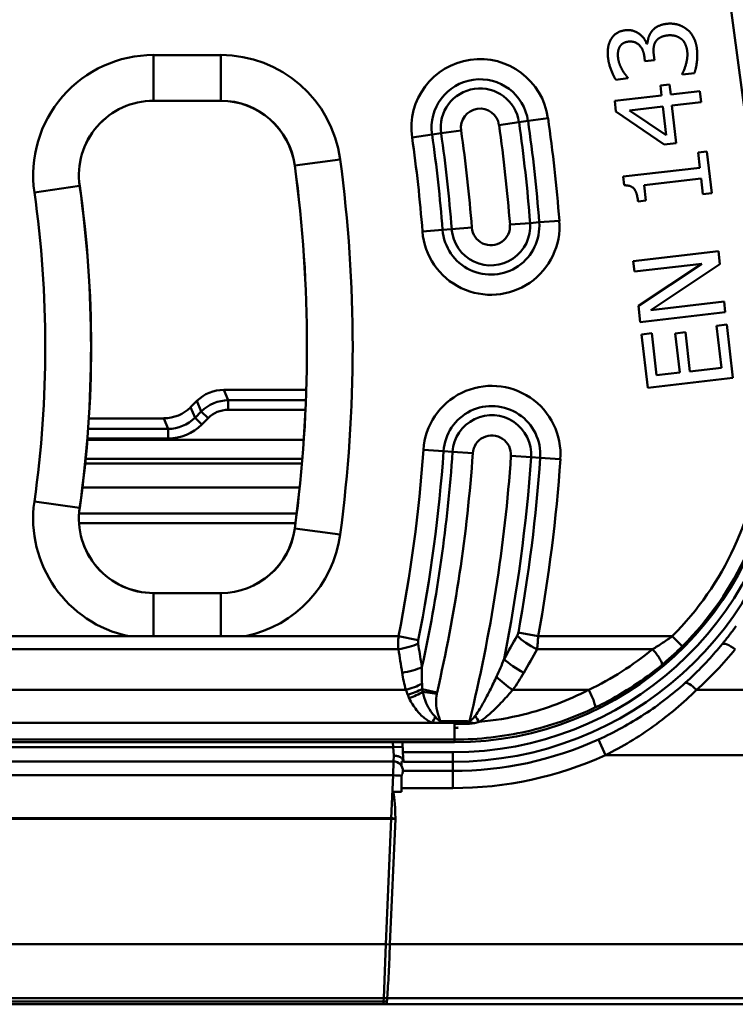
# Model space of a CAD drawing. Units: millimetres. Extents: x 0 to 11298, y 0 to 2970.
# Drawn here: x 3183 to 3258, y 1726 to 1830 of the extents above; entities that cross this region are included whole.
import ezdxf

# ---------------------------------------------------------------- set-up
doc = ezdxf.new("R2010")
doc.units = ezdxf.units.MM
doc.header["$LTSCALE"] = 5
doc.layers.add('Sichtbare Kanten(DIN)', color=7, linetype='Continuous', lineweight=50)
doc.layers.add('Sichtbare tangentiale Kanten(DIN)', color=7, linetype='Continuous', lineweight=50)

msp = doc.modelspace()

# ---------------------------------------------------------------- linework, layer by layer
at = {"layer": 'Sichtbare Kanten(DIN)'}
for p, q in [((3248.55, 1827.26), (3248.46, 1827.25)), ((3248.24, 1825.82), (3248.29, 1825.42)), ((3248.29, 1825.42), (3249.28, 1825.54)), ((3249.28, 1825.54), (3249.22, 1826.05)), ((3252.21, 1824.11), (3252.22, 1824.03)), ((3252.22, 1824.03), (3253.48, 1824.17)), ((3245.24, 1823.47), (3246.51, 1823.62)), ((3246.51, 1823.62), (3246.5, 1823.69)), ((3250.87, 1822.98), (3249.91, 1822.87)), ((3249.91, 1822.87), (3250.03, 1821.8)), ((3251, 1821.91), (3250.87, 1822.98)), ((3254.07, 1822.26), (3251, 1821.91)), ((3254.2, 1821.11), (3254.07, 1822.26)), ((3203.75, 1821.25), (3196.68, 1821.25)), ((3250.03, 1821.8), (3245.13, 1821.24)), ((3245.13, 1821.24), (3245.25, 1820.14)), ((3251.13, 1820.76), (3254.2, 1821.11)), ((3245.25, 1820.14), (3250.32, 1816.66)), ((3246.67, 1820.25), (3250.17, 1820.65)), ((3250.51, 1817.64), (3246.67, 1820.25)), ((3250.17, 1820.65), (3250.51, 1817.64)), ((3251.58, 1816.81), (3251.13, 1820.76)), ((3250.32, 1816.66), (3251.58, 1816.81)), ((3254.8, 1815.93), (3253.88, 1815.83)), ((3253.88, 1815.83), (3254.07, 1814.24)), ((3255.3, 1811.57), (3254.8, 1815.93)), ((3254.07, 1814.24), (3246.01, 1813.31)), ((3246.01, 1813.31), (3246.11, 1812.39)), ((3248.21, 1812.4), (3254.2, 1813.09)), ((3254.2, 1813.09), (3254.38, 1811.46)), ((3248.39, 1810.78), (3248.21, 1812.4)), ((3247.57, 1810.68), (3248.39, 1810.78)), ((3254.38, 1811.46), (3255.3, 1811.57)), ((3256, 1805.47), (3247.06, 1804.44)), ((3256.15, 1804.13), (3256, 1805.47)), ((3247.06, 1804.44), (3247.18, 1803.33)), ((3247.18, 1803.33), (3254.26, 1804.15)), ((3254.26, 1804.15), (3247.6, 1799.73)), ((3248.9, 1799.29), (3256.15, 1804.13)), ((3247.6, 1799.73), (3247.79, 1798.04)), ((3256.6, 1800.18), (3248.9, 1799.29)), ((3256.73, 1799.07), (3256.6, 1800.18)), ((3247.79, 1798.04), (3256.73, 1799.07)), ((3256.88, 1797.77), (3255.82, 1797.64)), ((3255.82, 1797.64), (3256.33, 1793.24)), ((3257.52, 1792.17), (3256.88, 1797.77)), ((3249, 1796.86), (3247.94, 1796.74)), ((3247.94, 1796.74), (3248.58, 1791.15)), ((3249.5, 1792.45), (3249, 1796.86)), ((3252.54, 1796.97), (3251.48, 1796.84)), ((3251.48, 1796.84), (3251.95, 1792.74)), ((3253.01, 1792.86), (3252.54, 1796.97)), ((3256.33, 1793.24), (3253.01, 1792.86)), ((3248.58, 1791.15), (3257.52, 1792.17)), ((3251.95, 1792.74), (3249.5, 1792.45)), ((3204.07, 1790.93), (3212.71, 1790.93)), ((3200.58, 1789.1), (3201.24, 1789.76)), ((3189.9, 1787.93), (3197.76, 1787.93)), ((3212.26, 1783.2), (3189.51, 1783.2)), ((3189.22, 1780.69), (3212.02, 1780.69)), ((3211.7, 1777.93), (3188.87, 1777.93)), ((3196.68, 1769.6), (3203.75, 1769.6)), ((3196.68, 1765.06), (3194.09, 1765.06)), ((3203.75, 1765.06), (3196.68, 1765.06)), ((3206.34, 1765.06), (3203.75, 1765.06)), ((3225.94, 1755.97), (3226.79, 1755.97)), ((3226.79, 1755.97), (3228.3, 1755.97)), ((3228.3, 1755.97), (3229.85, 1755.97)), ((3229.85, 1755.97), (3230.22, 1755.97)), ((3228.3, 1755.46), (3228.62, 1755.46)), ((3145.6, 1753.93), (3228.3, 1753.93)), ((3222.83, 1753.93), (3222.87, 1752.89)), ((3222.87, 1752.89), (3222.92, 1751.89)), ((2799.96, 1751.93), (3221.87, 1751.93)), ((3222.72, 1751.92), (3222.72, 1751.46)), ((3222.72, 1749.12), (3222.72, 1750.42)), ((3222.72, 1748.73), (3221.84, 1748.73)), ((3222.72, 1749.12), (3222.72, 1748.73)), ((3222.09, 1745.88), (3221.51, 1732.74)), ((3221.23, 1727.09), (3221.2, 1726.5)), ((3220.84, 1726.43), (2800.99, 1726.43)), ((3511.91, 1726.43), (3220.84, 1726.43))]:
    msp.add_line(p, q, dxfattribs=at)
for centre, radius, start, end in [((3196.68, 1813.43), 7.83, 90, 188.084), ((3203.75, 1813.43), 7.83, 7.6623, 90), ((3069.96, 1795.43), 142.83, 352.3377, 7.6623), ((3069.96, 1795.43), 120.17, 351.916, 8.084), ((3228.3, 1787.93), 34, 270, 355.535), ((3196.68, 1777.43), 7.83, 171.916, 270), ((3203.75, 1777.43), 7.83, 270, 352.3377), ((3228.41, 1758.71), 3.25, 273.7654, 274.7823), ((3221.87, 1750.93), 1, 358.5483, 90), ((3220.84, 1727.43), 1, 270, 290.9432)]:
    msp.add_arc(centre, radius, start, end, dxfattribs=at)
for centre, major_axis, ratio, start_param, end_param in [((3204.07, 1786.92), (-1.53, 3.7), 0.998395, 5.891054, 6.675317), ((3197.76, 1791.94), (1.53, -3.7), 0.998395, 5.891054, 6.675317), ((3220.53, 1720.14), (1.25, 28.65), 0.034866, 5.834118, 6.218055)]:
    msp.add_ellipse(centre, major_axis=major_axis, ratio=ratio, start_param=start_param, end_param=end_param, dxfattribs=at)
for points, degree in [([(3250.57, 1829.34), (3249.98, 1829.27), (3249.21, 1828.83), (3248.99, 1828.53)], 2), ([(3252.67, 1828.78), (3252.24, 1829.12), (3251.17, 1829.41), (3250.57, 1829.34)], 2), ([(3246.27, 1828.67), (3245.72, 1828.61), (3244.95, 1828.11), (3244.71, 1827.69)], 2), ([(3248.46, 1827.25), (3248.24, 1827.91), (3247.01, 1828.76), (3246.27, 1828.67)], 2), ([(3248.99, 1828.53), (3248.76, 1828.22), (3248.57, 1827.55), (3248.55, 1827.26)], 2), ([(3253.75, 1826.68), (3253.67, 1827.38), (3253.13, 1828.44), (3252.67, 1828.78)], 2), ([(3244.71, 1827.69), (3244.49, 1827.29), (3244.35, 1826.35), (3244.42, 1825.74)], 2), ([(3245.62, 1826.89), (3245.74, 1827.11), (3246.19, 1827.43), (3246.53, 1827.47)], 2), ([(3246.53, 1827.47), (3247.27, 1827.55), (3248.15, 1826.63), (3248.24, 1825.82)], 2), ([(3249.22, 1826.05), (3249.18, 1826.45), (3249.23, 1827.16), (3249.39, 1827.43)], 2), ([(3249.39, 1827.43), (3249.54, 1827.7), (3250.14, 1828.06), (3250.62, 1828.12)], 2), ([(3250.62, 1828.12), (3251.11, 1828.17), (3251.77, 1827.99), (3252.07, 1827.78)], 2), ([(3252.07, 1827.78), (3252.37, 1827.57), (3252.68, 1826.85), (3252.73, 1826.48)], 2), ([(3245.47, 1825.77), (3245.43, 1826.08), (3245.49, 1826.64), (3245.62, 1826.89)], 2), ([(3252.73, 1826.48), (3252.8, 1825.85), (3252.44, 1824.52), (3252.21, 1824.11)], 2), ([(3253.48, 1824.17), (3253.66, 1824.65), (3253.83, 1826), (3253.75, 1826.68)], 2), ([(3244.42, 1825.74), (3244.49, 1825.14), (3244.98, 1823.84), (3245.24, 1823.47)], 2), ([(3245.9, 1824.52), (3245.74, 1824.82), (3245.5, 1825.44), (3245.47, 1825.77)], 2), ([(3246.5, 1823.69), (3246.36, 1823.85), (3246.05, 1824.24), (3245.9, 1824.52)], 2), ([(3246.11, 1812.39), (3246.85, 1812.41), (3247.47, 1811.6), (3247.57, 1810.68)], 2), ([(3228.3, 1755.46), (3228.43, 1755.46), (3228.55, 1755.46), (3228.68, 1755.47)], 3), ([(3221.51, 1732.74), (3221.51, 1732.74), (3221.51, 1732.73), (3221.51, 1732.72)], 3), ([(3221.23, 1727.13), (3221.23, 1727.11), (3221.23, 1727.1), (3221.23, 1727.09)], 3)]:
    msp.add_open_spline(points, degree=degree, dxfattribs=at)
for points, knots in [([(3229.85, 1755.93), (3229.62, 1755.92), (3229.35, 1755.91), (3228.86, 1755.89), (3228.57, 1755.88), (3228.31, 1755.86), (3228.3, 1755.86), (3228.3, 1755.86)], [-0.1527915, -0.1527915, -0.1527915, -0.1527915, -0.079954, -0.079954, 0, 0, 0.0006968, 0.0006968, 0.0006968, 0.0006968]), ([(3230.22, 1755.97), (3230.17, 1755.96), (3230.12, 1755.96), (3230, 1755.94), (3229.92, 1755.93), (3229.85, 1755.93)], [-0.03798536, -0.03798536, -0.03798536, -0.03798536, -0.02290639, -0.02290639, 0, 0, 0, 0]), ([(3228.68, 1755.47), (3228.62, 1755.46), (3228.57, 1755.46), (3228.44, 1755.45), (3228.37, 1755.45), (3228.3, 1755.46)], [-0.03770708, -0.03770708, -0.03770708, -0.03770708, -0.0209336, -0.0209336, 0, 0, 0, 0]), ([(3228.62, 1755.46), (3228.55, 1755.46), (3228.48, 1755.45), (3228.37, 1755.45), (3228.34, 1755.45), (3228.3, 1755.46)], [1.39552238, 1.39552238, 1.39552238, 1.39552238, 1.41694247, 1.41694247, 1.42744337, 1.42744337, 1.42744337, 1.42744337]), ([(3221.91, 1752.53), (3221.92, 1752.53), (3221.92, 1752.53), (3222.04, 1752.53), (3222.17, 1752.51), (3222.4, 1752.46), (3222.51, 1752.42), (3222.7, 1752.31), (3222.78, 1752.24), (3222.88, 1752.1), (3222.91, 1752.03), (3222.91, 1751.95)], [-0.0006301, -0.0006301, -0.0006301, -0.0006301, 0, 0, 0.0371845, 0.0371845, 0.0762543, 0.0762543, 0.1152963, 0.1152963, 0.1535219, 0.1535219, 0.1535219, 0.1535219]), ([(3222.91, 1751.95), (3222.91, 1751.94), (3222.89, 1751.94), (3222.82, 1751.93), (3222.77, 1751.92), (3222.72, 1751.92)], [-0.6702059, -0.6702059, -0.6702059, -0.6702059, -0.6138467, -0.6138467, -0.5516997, -0.5516997, -0.5516997, -0.5516997]), ([(3222.87, 1750.9), (3222.87, 1750.9), (3222.87, 1750.89), (3222.87, 1750.88), (3222.87, 1750.87), (3222.87, 1750.84), (3222.86, 1750.81), (3222.85, 1750.74), (3222.84, 1750.69), (3222.79, 1750.56), (3222.76, 1750.5), (3222.72, 1750.42)], [-0.1165068, -0.1165068, -0.1165068, -0.1165068, -0.1044689, -0.1044689, -0.0918617, -0.0918617, -0.0694285, -0.0694285, -0.0349347, -0.0349347, -0.0009835, -0.0009835, -0.0009835, -0.0009835]), ([(3222.09, 1745.93), (3222.09, 1745.93), (3222.09, 1745.92), (3222.09, 1745.9), (3222.09, 1745.89), (3222.09, 1745.88)], [0, 0, 0, 0, 0.002448174, 0.002448174, 0.004891682, 0.004891682, 0.004891682, 0.004891682]), ([(3221.51, 1732.72), (3221.47, 1731.69), (3221.43, 1730.66), (3221.33, 1728.74), (3221.28, 1727.87), (3221.23, 1727.13)], [0, 0, 0, 0, 0.3113169, 0.3113169, 0.6230524, 0.6230524, 0.6230524, 0.6230524])]:
    msp.add_open_spline(points, degree=3, knots=knots, dxfattribs=at)
at = {"layer": 'Sichtbare tangentiale Kanten(DIN)'}
for p, q in [((3254.83, 1849.65), (3259.79, 1812.46)), ((3203.75, 1826.06), (3196.68, 1826.06)), ((3196.68, 1826.06), (3196.68, 1821.27)), ((3203.75, 1826.06), (3203.75, 1821.27)), ((3196.68, 1821.27), (3203.75, 1821.27)), ((3196.68, 1821.27), (3196.68, 1821.25)), ((3203.75, 1821.27), (3203.75, 1821.25)), ((3232.96, 1818.71), (3235.06, 1819.01)), ((3235.06, 1819.01), (3236.01, 1819.15)), ((3236.01, 1819.15), (3238.11, 1819.45)), ((3226.88, 1817.85), (3225.93, 1817.71)), ((3226.88, 1817.85), (3228.98, 1818.15)), ((3225.93, 1817.71), (3223.83, 1817.41)), ((3216.27, 1815.11), (3211.52, 1814.47)), ((3211.52, 1814.47), (3211.51, 1814.47)), ((3184.17, 1811.65), (3188.92, 1812.33)), ((3188.92, 1812.33), (3188.94, 1812.33)), ((3239.3, 1808.67), (3237.18, 1808.51)), ((3227.04, 1807.71), (3224.92, 1807.55)), ((3227.99, 1807.79), (3227.04, 1807.71)), ((3227.99, 1807.79), (3230.1, 1807.95)), ((3236.23, 1808.43), (3234.12, 1808.27)), ((3236.23, 1808.43), (3237.18, 1808.51)), ((3204.53, 1789.83), (3204.07, 1790.93)), ((3201.04, 1788), (3200.58, 1789.1)), ((3201.24, 1789.76), (3201.7, 1788.66)), ((3204.53, 1789.83), (3204.53, 1788.83)), ((3212.67, 1789.83), (3204.53, 1789.83)), ((3197.76, 1787.93), (3198.22, 1786.83)), ((3201.7, 1788.66), (3201.04, 1788)), ((3201.04, 1788), (3201.75, 1787.29)), ((3201.7, 1788.66), (3202.41, 1787.95)), ((3201.75, 1787.29), (3202.41, 1787.95)), ((3204.53, 1788.83), (3212.63, 1788.83)), ((3198.22, 1786.83), (3189.82, 1786.83)), ((3198.22, 1786.83), (3198.22, 1785.83)), ((3189.75, 1785.83), (3198.22, 1785.83)), ((3212.45, 1785.67), (3189.73, 1785.67)), ((3227.14, 1784.49), (3225.02, 1784.63)), ((3228.09, 1784.42), (3227.14, 1784.49)), ((3228.09, 1784.42), (3230.21, 1784.27)), ((3236.34, 1783.85), (3234.22, 1783.99)), ((3236.34, 1783.85), (3237.29, 1783.78)), ((3237.29, 1783.78), (3239.4, 1783.63)), ((3189.55, 1783.68), (3212.3, 1783.68)), ((3184.17, 1779.21), (3188.92, 1778.53)), ((3188.92, 1778.53), (3188.94, 1778.53)), ((3188.87, 1776.93), (3211.58, 1776.93)), ((3211.52, 1776.38), (3211.51, 1776.39)), ((3216.27, 1775.74), (3211.52, 1776.38)), ((3196.68, 1769.59), (3196.68, 1769.6)), ((3196.68, 1765.06), (3196.68, 1769.59)), ((3203.75, 1769.59), (3196.68, 1769.59)), ((3203.75, 1769.59), (3203.75, 1769.6)), ((3203.75, 1769.59), (3203.75, 1765.06)), ((3234.99, 1765.44), (3237.08, 1765.06)), ((3194.09, 1765.06), (3174.78, 1765.06)), ((3222.4, 1765.06), (3206.34, 1765.06)), ((3224.48, 1764.65), (3222.4, 1765.06)), ((3251.16, 1765.06), (3237.08, 1765.06)), ((3252.22, 1764), (3251.16, 1765.06)), ((3174.65, 1763.7), (3222.39, 1763.7)), ((3236.95, 1763.7), (3249.09, 1763.7)), ((3223.19, 1759.43), (3172.1, 1759.43)), ((3224.91, 1759.52), (3226.45, 1759.16)), ((3226.42, 1759.01), (3224.98, 1759.22)), ((3242.38, 1759.43), (3234.4, 1759.43)), ((3253.71, 1759.43), (3284.75, 1759.43)), ((3225.94, 1755.97), (3168.38, 1755.97)), ((3228.3, 1756.16), (3226.79, 1756.16)), ((3226.79, 1756.16), (3226.79, 1755.97)), ((3228.3, 1756.16), (3228.3, 1755.97)), ((3228.3, 1755.46), (3228.3, 1755.86)), ((3229.85, 1755.93), (3229.84, 1755.88)), ((3229.86, 1756.12), (3229.85, 1755.97)), ((3228.3, 1754.22), (3228.3, 1755.46)), ((3149.57, 1754.22), (3228.3, 1754.22)), ((3221.83, 1753.93), (3221.85, 1753.43)), ((3228.3, 1753.93), (3228.3, 1754.22)), ((3244.16, 1752.59), (3243.42, 1754.23)), ((3221.85, 1753.43), (3146.68, 1753.43)), ((3222.85, 1753.47), (3221.85, 1753.43)), ((3221.85, 1753.43), (3221.91, 1752.53)), ((3228.12, 1752.89), (3222.87, 1752.89)), ((3228.12, 1752.89), (3228.12, 1751.89)), ((3221.85, 1750.47), (3221.87, 1751.93)), ((3221.91, 1752.53), (3221.87, 1751.93)), ((3222.92, 1751.89), (3228.12, 1751.89)), ((3228.12, 1750.92), (3228.12, 1751.89)), ((3244.16, 1752.59), (3507.91, 1752.59)), ((3228.12, 1750.92), (3222.87, 1750.92)), ((3228.12, 1749.12), (3228.12, 1750.92)), ((3221.85, 1750.47), (2799.98, 1750.47)), ((3221.85, 1750.47), (3221.65, 1745.96)), ((3222.72, 1749.12), (3228.12, 1749.12)), ((2800.18, 1745.96), (3221.65, 1745.96)), ((3221.65, 1745.9), (2800.18, 1745.9)), ((3221.65, 1745.9), (3221.08, 1732.74)), ((3221.65, 1745.9), (3221.65, 1745.96)), ((3221.65, 1745.9), (3222.09, 1745.88)), ((2800.75, 1732.74), (3221.08, 1732.74)), ((3220.86, 1727.09), (3221.08, 1732.74)), ((3221.08, 1732.74), (3221.51, 1732.72)), ((3221.51, 1732.74), (3509.69, 1732.74)), ((2800.97, 1727.09), (3220.86, 1727.09)), ((3220.86, 1727.09), (3220.84, 1726.72)), ((3511.91, 1727.09), (3221.23, 1727.09)), ((3220.84, 1726.72), (2800.99, 1726.72)), ((3220.84, 1726.43), (3220.84, 1726.72))]:
    msp.add_line(p, q, dxfattribs=at)
for centre, radius, start, end in [((3196.68, 1813.43), 12.64, 90, 188.084), ((3203.75, 1813.43), 12.64, 7.6623, 90), ((3230.97, 1818.43), 7.21, 8.1293, 188.1293), ((3230.97, 1818.43), 5.09, 8.1293, 188.1293), ((3230.97, 1818.43), 4.13, 8.1293, 188.1293), ((3196.68, 1813.43), 7.84, 90, 188.084), ((3203.75, 1813.43), 7.84, 7.6623, 90), ((3230.97, 1818.43), 2.01, 8.1293, 188.1293), ((3069.96, 1795.43), 166.78, 4.4718, 8.1293), ((3069.96, 1795.43), 167.74, 4.4718, 8.1293), ((3069.96, 1795.43), 169.86, 4.4718, 8.1293), ((3069.96, 1795.43), 158.52, 4.4718, 8.1293), ((3069.96, 1795.43), 160.64, 4.4718, 8.1293), ((3069.96, 1795.43), 164.66, 4.4718, 8.1293), ((3069.96, 1795.43), 155.44, 4.4718, 8.1293), ((3069.96, 1795.43), 157.56, 4.4718, 8.1293), ((3069.96, 1795.43), 147.64, 352.3377, 7.6623), ((3069.96, 1795.43), 142.84, 352.3377, 7.6623), ((3069.96, 1795.43), 115.36, 351.916, 8.084), ((3069.96, 1795.43), 120.16, 351.916, 8.084), ((3232.11, 1808.11), 7.21, 184.4718, 4.4718), ((3232.11, 1808.11), 5.09, 184.4718, 4.4718), ((3232.11, 1808.11), 4.13, 184.4718, 4.4718), ((3232.11, 1808.11), 2.01, 184.4718, 4.4718), ((3232.21, 1784.13), 7.21, 356.0172, 176.0172), ((3232.21, 1784.13), 5.09, 356.0172, 176.0172), ((3232.21, 1784.13), 4.13, 356.0172, 176.0172), ((3232.21, 1784.13), 2.01, 356.0172, 176.0172), ((3228.3, 1787.93), 32.33, 314.9913, 355.535), ((3228.3, 1787.93), 33.83, 314.9913, 355.535), ((3069.96, 1795.43), 155.44, 348.7345, 356.0172), ((3069.96, 1795.43), 157.56, 348.7345, 356.0172), ((3069.96, 1795.43), 158.52, 347.7566, 356.0172), ((3069.96, 1795.43), 160.64, 346.9526, 356.0172), ((3228.12, 1787.93), 35.04, 270, 353.962), ((3228.12, 1787.93), 36.04, 270, 353.962), ((3069.96, 1795.43), 164.66, 346.1895, 356.0172), ((3069.96, 1795.43), 166.78, 348.6759, 356.0172), ((3069.96, 1795.43), 167.74, 349.7017, 356.0172), ((3069.96, 1795.43), 169.86, 349.7017, 356.0172), ((3196.68, 1777.43), 12.64, 171.916, 258.1521), ((3196.68, 1777.43), 7.84, 171.916, 270), ((3203.75, 1777.43), 7.84, 270, 352.3377), ((3203.75, 1777.43), 12.64, 281.8479, 352.3377), ((3228.41, 1758.71), 2.01, 166.9526, 171.5205), ((3228.12, 1787.93), 37.01, 270, 294.4125), ((3228.12, 1787.93), 38.81, 270, 294.4125)]:
    msp.add_arc(centre, radius, start, end, dxfattribs=at)
for centre, major_axis, ratio, start_param, end_param in [((3204.53, 1785.82), (-1.53, 3.7), 0.999196, 5.891054, 6.675317), ((3198.21, 1790.83), (1.53, -3.7), 0.997595, 5.891054, 6.675317), ((3204.53, 1785.82), (-1.15, 2.78), 0.998395, 5.891054, 6.675317), ((3198.21, 1790.83), (1.92, -4.63), 0.998395, 5.891054, 6.675317), ((3222.39, 1764.72), (-2.96, -0.5), 0.337746, 1.513498, 2.291635), ((3236.95, 1764.72), (2.62, -1.45), 0.303378, 3.977762, 4.878891), ((3257.78, 1763.08), (-1.39, 1.14), 0.271281, 4.930519, 6.237851), ((3069.96, 1733.85), (0, 166.36), 0.931411, 4.877753, 4.89275), ((3069.96, 1870.33), (0, -208.61), 0.931411, 1.020483, 1.034247), ((3228.3, 1788.96), (0, -32.72), 0.999874, 0.445012, 0.68845), ((3249.09, 1763.18), (0.95, -1.16), 0.225316, 0.044786, 1.838073), ((3228.12, 1787.94), (0, -38.31), 0.999874, 0.731576, 0.885669), ((3235.57, 1762.26), (2.6, -1.49), 0.301324, 3.977006, 4.882909), ((3222.79, 1762.26), (2.96, 0.46), 0.338429, 4.659832, 5.432931), ((3223.19, 1760.46), (-2.87, -0.86), 0.329166, 1.472269, 2.09646), ((3234.4, 1760.46), (-2.41, 1.78), 0.280867, 1.017971, 1.775581), ((3253.71, 1758.81), (-1.2, 1.34), 0.23628, 4.96971, 6.23828), ((3223.37, 1759.88), (-2.86, -0.92), 0.302987, 1.47335, 2.038969), ((3223.53, 1759.44), (-2.77, -1.16), 0.276466, 1.455627, 1.999262), ((3242.38, 1758.92), (0.65, -1.35), 0.154805, 0.044166, 1.884624), ((3225.94, 1756.48), (1.43, 2.64), 0.081372, 4.563186, 4.800638), ((3230.88, 1756.6), (1.69, -2.48), 0.099438, 4.602905, 4.857121), ((3221.85, 1750.44), (-0.999, 0.044), 0.034866, 3.663561, 4.713911), ((3221.65, 1745.92), (-0.999, 0.044), 0.034866, 4.263321, 4.713911), ((3220.86, 1727.79), (-0.999, 0.044), 0.70677, 1.601645, 1.980552), ((3220.84, 1727.43), (-0.999, 0.044), 0.70677, 1.601645, 1.979957)]:
    msp.add_ellipse(centre, major_axis=major_axis, ratio=ratio, start_param=start_param, end_param=end_param, dxfattribs=at)
for points, knots in [([(3234.99, 1765.44), (3234.98, 1765.38), (3234.96, 1765.32), (3234.92, 1765.21), (3234.9, 1765.16), (3234.87, 1765.11)], [0, 0, 0, 0, 0.0184266, 0.0184266, 0.03717791, 0.03717791, 0.03717791, 0.03717791]), ([(3257.87, 1766.13), (3257.63, 1765.8), (3257.38, 1765.48), (3256.9, 1764.85), (3256.65, 1764.54), (3256.4, 1764.23)], [0, 0, 0, 0, 0.1270669, 0.1270669, 0.2541339, 0.2541339, 0.2541339, 0.2541339]), ([(3222.4, 1765.06), (3222.39, 1764.83), (3222.38, 1764.59), (3222.38, 1764.13), (3222.38, 1763.91), (3222.39, 1763.7)], [-0.03510005, -0.03510005, -0.03510005, -0.03510005, -0.01720816, -0.01720816, 0, 0, 0, 0]), ([(3224.47, 1764.3), (3224.46, 1764.36), (3224.46, 1764.41), (3224.46, 1764.53), (3224.47, 1764.59), (3224.48, 1764.65)], [0, 0, 0, 0, 0.01720816, 0.01720816, 0.03510005, 0.03510005, 0.03510005, 0.03510005]), ([(3224.87, 1761.81), (3224.85, 1761.91), (3224.84, 1762), (3224.82, 1762.1), (3224.71, 1762.83), (3224.59, 1763.57), (3224.47, 1764.3)], [-1.40543222, -1.40543222, -1.40543222, -1.40543222, -1.40372219, -1.40372219, -1.40372219, -1.39043523, -1.39043523, -1.39043523, -1.39043523]), ([(3236.95, 1763.7), (3236.98, 1763.9), (3237.01, 1764.13), (3237.05, 1764.58), (3237.07, 1764.82), (3237.08, 1765.06)], [-0.03717791, -0.03717791, -0.03717791, -0.03717791, -0.0184266, -0.0184266, 0, 0, 0, 0]), ([(3251.16, 1765.06), (3250.83, 1764.82), (3250.49, 1764.59), (3249.79, 1764.13), (3249.44, 1763.91), (3249.09, 1763.7)], [-0.2826454, -0.2826454, -0.2826454, -0.2826454, -0.1413227, -0.1413227, 0, 0, 0, 0]), ([(3256.4, 1764.23), (3255.46, 1763.08), (3254.45, 1761.99), (3253.1, 1760.69), (3252.81, 1760.43), (3252.52, 1760.16)], [-0.8856695, -0.8856695, -0.8856695, -0.8856695, -0.7636792, -0.7636792, -0.7315759, -0.7315759, -0.7315759, -0.7315759]), ([(3250.05, 1762.03), (3250.42, 1762.34), (3250.79, 1762.66), (3251.51, 1763.32), (3251.87, 1763.66), (3252.22, 1764)], [0, 0, 0, 0, 0.1413227, 0.1413227, 0.2826454, 0.2826454, 0.2826454, 0.2826454]), ([(3243.04, 1757.57), (3243.36, 1757.72), (3243.68, 1757.88), (3246.15, 1759.15), (3248.18, 1760.49), (3250.05, 1762.03)], [0.4450118, 0.4450118, 0.4450118, 0.4450118, 0.4760964, 0.4760964, 0.6884501, 0.6884501, 0.6884501, 0.6884501]), ([(3224.91, 1759.52), (3224.9, 1759.61), (3224.9, 1759.7), (3224.89, 1759.89), (3224.88, 1759.98), (3224.88, 1760.07)], [0, 0, 0, 0, 0.03194729, 0.03194729, 0.06389459, 0.06389459, 0.06389459, 0.06389459]), ([(3232.71, 1760.82), (3232.6, 1760.59), (3232.5, 1760.37), (3232.14, 1759.62), (3231.87, 1759.09), (3231.39, 1758.19), (3231.18, 1757.81), (3230.8, 1757.19), (3230.63, 1756.93), (3230.45, 1756.71)], [-0.5342748, -0.5342748, -0.5342748, -0.5342748, -0.4514826, -0.4514826, -0.2534583, -0.2534583, -0.1064404, -0.1064404, 0, 0, 0, 0]), ([(3252.52, 1760.16), (3251.2, 1758.98), (3249.75, 1757.86), (3246.7, 1755.87), (3245.09, 1754.98), (3243.42, 1754.23)], [0, 0, 0, 0, 0.576176, 0.576176, 1.152351, 1.152351, 1.152351, 1.152351]), ([(3223.19, 1759.43), (3223.22, 1759.35), (3223.25, 1759.26), (3223.31, 1759.09), (3223.34, 1759.01), (3223.37, 1758.93)], [-0.06389459, -0.06389459, -0.06389459, -0.06389459, -0.03194729, -0.03194729, 0, 0, 0, 0]), ([(3226.28, 1756.59), (3226.1, 1756.78), (3225.94, 1756.97), (3225.61, 1757.46), (3225.45, 1757.75), (3225.17, 1758.43), (3225.05, 1758.82), (3224.98, 1759.22)], [0, 0, 0, 0, 0.0969779, 0.0969779, 0.2301978, 0.2301978, 0.395503, 0.395503, 0.395503, 0.395503]), ([(3226.79, 1756.16), (3226.77, 1756.25), (3226.74, 1756.35), (3226.65, 1756.61), (3226.59, 1756.79), (3226.42, 1757.33), (3226.36, 1757.71), (3226.35, 1758.4), (3226.37, 1758.71), (3226.42, 1759.01)], [0.5607183, 0.5607183, 0.5607183, 0.5607183, 0.5900756, 0.5900756, 0.6452155, 0.6452155, 0.760245, 0.760245, 0.8509718, 0.8509718, 0.8509718, 0.8509718]), ([(3242.38, 1759.43), (3240.21, 1758.31), (3237.91, 1757.44), (3234.01, 1756.47), (3232.45, 1756.22), (3230.88, 1756.08)], [-1.460081, -1.460081, -1.460081, -1.460081, -0.730041, -0.730041, -0.258549, -0.258549, -0.258549, -0.258549]), ([(3230.88, 1756.08), (3231.18, 1756.25), (3231.44, 1756.46), (3232.05, 1756.96), (3232.38, 1757.26), (3233.12, 1758), (3233.53, 1758.44), (3234.08, 1759.06), (3234.24, 1759.24), (3234.4, 1759.43)], [0, 0, 0, 0, 0.1064404, 0.1064404, 0.2534583, 0.2534583, 0.4514826, 0.4514826, 0.5342748, 0.5342748, 0.5342748, 0.5342748]), ([(3244.16, 1752.59), (3245.91, 1753.46), (3247.6, 1754.48), (3250.8, 1756.78), (3252.32, 1758.06), (3253.71, 1759.43)], [-1.152351, -1.152351, -1.152351, -1.152351, -0.576176, -0.576176, 0, 0, 0, 0]), ([(3223.53, 1758.54), (3223.74, 1758.12), (3223.99, 1757.7), (3224.54, 1757.01), (3224.83, 1756.71), (3225.39, 1756.27), (3225.66, 1756.1), (3225.94, 1755.97)], [-0.395503, -0.395503, -0.395503, -0.395503, -0.2301978, -0.2301978, -0.0969779, -0.0969779, 0, 0, 0, 0]), ([(3228.3, 1754.22), (3230.85, 1754.22), (3233.39, 1754.51), (3238.35, 1755.64), (3240.77, 1756.48), (3243.04, 1757.57)], [0, 0, 0, 0, 0.730041, 0.730041, 1.460081, 1.460081, 1.460081, 1.460081]), ([(3226.79, 1756.16), (3226.77, 1756.16), (3226.76, 1756.16), (3226.72, 1756.18), (3226.7, 1756.19), (3226.65, 1756.23), (3226.62, 1756.26), (3226.55, 1756.33), (3226.5, 1756.37), (3226.4, 1756.47), (3226.34, 1756.53), (3226.28, 1756.59)], [0, 0, 0, 0, 0.0087202, 0.0087202, 0.02073924, 0.02073924, 0.03733064, 0.03733064, 0.05889945, 0.05889945, 0.09177929, 0.09177929, 0.09177929, 0.09177929]), ([(3229.86, 1756.12), (3229.6, 1756.14), (3229.34, 1756.14), (3228.82, 1756.15), (3228.56, 1756.16), (3228.3, 1756.16)], [0, 0, 0, 0, 0.0778002, 0.0778002, 0.1556004, 0.1556004, 0.1556004, 0.1556004]), ([(3228.3, 1755.86), (3228.56, 1755.86), (3228.82, 1755.86), (3229.33, 1755.87), (3229.59, 1755.87), (3229.84, 1755.88)], [-0.1556004, -0.1556004, -0.1556004, -0.1556004, -0.0778002, -0.0778002, 0, 0, 0, 0]), ([(3229.84, 1755.88), (3230.03, 1755.88), (3230.22, 1755.92), (3230.56, 1755.99), (3230.72, 1756.04), (3230.88, 1756.08)], [0, 0, 0, 0, 0.057719, 0.057719, 0.115438, 0.115438, 0.115438, 0.115438]), ([(3230.45, 1756.71), (3230.36, 1756.59), (3230.26, 1756.47), (3230.06, 1756.25), (3229.96, 1756.14), (3229.86, 1756.12)], [-0.115438, -0.115438, -0.115438, -0.115438, -0.057719, -0.057719, 0, 0, 0, 0])]:
    msp.add_open_spline(points, degree=3, knots=knots, dxfattribs=at)
for points in [[(3234.87, 1765.11), (3234.41, 1764.29), (3233.96, 1763.49), (3233.49, 1762.68)], [(3233.49, 1762.68), (3233.25, 1762.04), (3232.99, 1761.42), (3232.71, 1760.82)], [(3222.79, 1761.24), (3222.89, 1760.63), (3223.01, 1760.02), (3223.19, 1759.43)], [(3224.88, 1760.07), (3224.85, 1760.63), (3224.85, 1761.22), (3224.87, 1761.81)], [(3234.4, 1759.43), (3234.83, 1760.01), (3235.22, 1760.62), (3235.57, 1761.24)], [(3223.37, 1758.93), (3223.42, 1758.8), (3223.47, 1758.67), (3223.53, 1758.54)], [(3224.98, 1759.22), (3224.95, 1759.32), (3224.93, 1759.42), (3224.91, 1759.52)]]:
    msp.add_open_spline(points, degree=3, dxfattribs=at)

doc.saveas('drawing.dxf')
